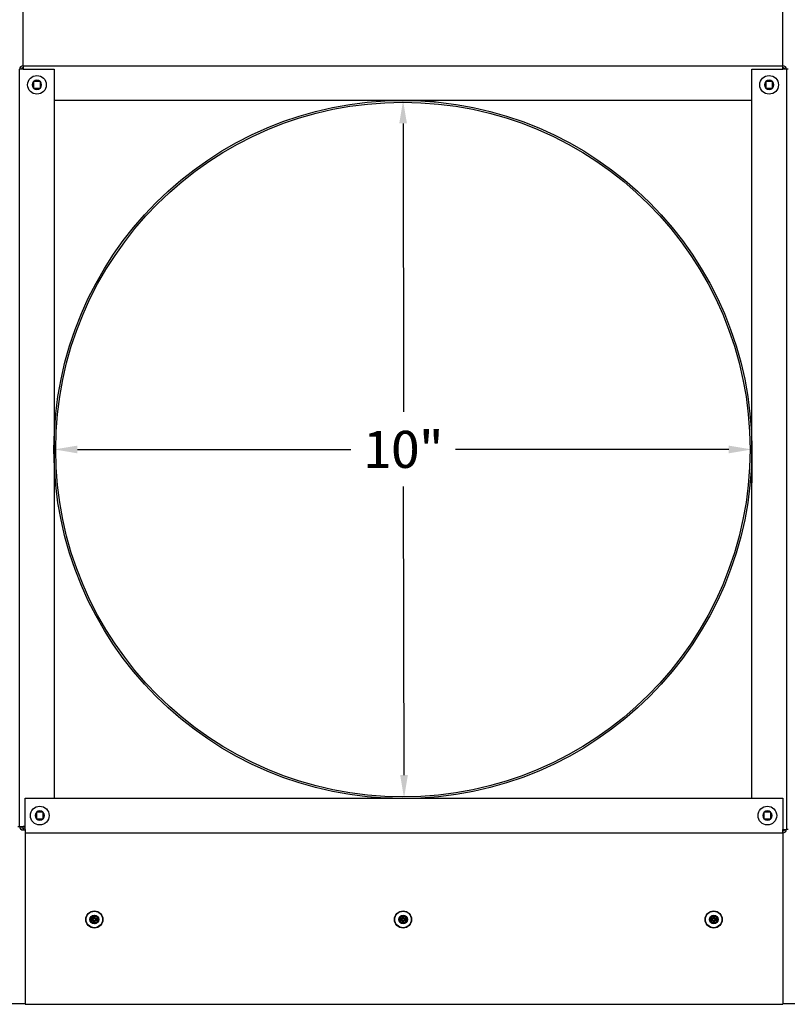
# Model space of a CAD drawing. Units: inches. Extents: x 0.5 to 67.5, y 1.5 to 42.5.
# Drawn here: x 47.8 to 58.8, y 20.7 to 34.9 of the extents above; entities that cross this region are included whole.
import ezdxf

# ---------------------------------------------------------------- set-up
doc = ezdxf.new("R2010")
doc.units = ezdxf.units.IN
doc.header["$LTSCALE"] = 4
doc.header["$MEASUREMENT"] = 0
for name, color, linetype, lineweight in [('Dimension (ANSI)', 5, 'Continuous', 25), ('Installation Dims', 5, 'Continuous', 25), ('Visible (ANSI)', 7, 'Continuous', 25)]:
    doc.layers.add(name, color=color, linetype=linetype, lineweight=lineweight)
doc.layers.add('Installation', color=7, linetype='Continuous')
doc.layers.add('Sales', color=7, linetype='Continuous')
doc.styles.add('Arial', font='arial.ttf')
doc.dimstyles.new('Kyle dims', dxfattribs={"dimscale": 2.666667, "dimtxt": 0.2, "dimasz": 0.125, "dimexe": 0.18, "dimexo": 0.0625, "dimgap": 0.1, "dimtad": 0, "dimtih": 1, "dimtoh": 1, "dimzin": 0, "dimdsep": 46, "dimtxsty": 'Arial', "dimcen": 0.09, "dimclrd": 256, "dimclre": 256, "dimclrt": 256, "dimadec": 0, "dimazin": 0, "dimtfac": 1, "dimtofl": 0, "dimtmove": 0, "dimatfit": 3, "dimfxl": 1, "dimtolj": 1, "dimtzin": 0, "dimarcsym": 0})

# ---------------------------------------------------------------- blocks, each defined once
blk = doc.blocks.new('*D12')
at = {"layer": 'Defpoints', "color": 0, "transparency": 16777216}
for p in [(53.299, 33.762), (53.313, 23.687), (53.313, 23.687)]:
    blk.add_point(p, dxfattribs=at)
at = {"layer": 'Installation Dims', "lineweight": -2, "transparency": 16777216}
for p, q in [((53.466, 33.763), (53.779, 33.763)), ((53.299, 33.429), (53.305, 29.264)), ((53.313, 24.021), (53.307, 28.186)), ((53.48, 23.688), (53.793, 23.688))]:
    blk.add_line(p, q, dxfattribs=at)
at = {"layer": 'Installation Dims', "transparency": 16777216}
for points in [[(53.355, 33.429), (53.244, 33.429), (53.299, 33.762)], [(53.368, 24.021), (53.257, 24.021), (53.313, 23.687)]]:
    blk.add_solid(points, dxfattribs=at)
at = {"layer": 'Installation Dims', "transparency": 16777216, "insert": (53.306, 28.725), "char_height": 0.5333, "attachment_point": 5, "style": 'Arial'}
blk.add_mtext('\\A1;10"', dxfattribs=at)
blk = doc.blocks.new('*D13')
at = {"layer": 'Defpoints', "color": 0, "transparency": 16777216}
for p in [(48.261, 28.95), (58.336, 28.95), (48.261, 28.723)]:
    blk.add_point(p, dxfattribs=at)
at = {"layer": 'Installation Dims', "lineweight": -2, "transparency": 16777216}
for p, q in [((48.261, 28.783), (48.261, 28.243)), ((48.595, 28.723), (52.544, 28.723)), ((58.003, 28.723), (54.054, 28.723)), ((58.336, 28.783), (58.336, 28.243))]:
    blk.add_line(p, q, dxfattribs=at)
at = {"layer": 'Installation Dims', "transparency": 16777216}
for points in [[(48.595, 28.778), (48.595, 28.667), (48.261, 28.723)], [(58.003, 28.778), (58.003, 28.667), (58.336, 28.723)]]:
    blk.add_solid(points, dxfattribs=at)
at = {"layer": 'Installation Dims', "transparency": 16777216, "insert": (53.299, 28.723), "char_height": 0.5333, "attachment_point": 5, "style": 'Arial'}
blk.add_mtext('\\A1;10"', dxfattribs=at)
blk = doc.blocks.new('*D16')
at = {"layer": 'Defpoints', "color": 0, "transparency": 16777216}
for p in [(53.299, 33.762), (53.313, 23.687), (53.313, 23.687)]:
    blk.add_point(p, dxfattribs=at)
at = {"layer": 'Dimension (ANSI)', "lineweight": -2, "transparency": 16777216}
for p, q in [((53.132, 33.762), (52.819, 33.762)), ((53.299, 33.429), (53.305, 29.264)), ((53.313, 24.021), (53.307, 28.186)), ((53.146, 23.687), (52.833, 23.687))]:
    blk.add_line(p, q, dxfattribs=at)
at = {"layer": 'Dimension (ANSI)', "transparency": 16777216}
for points in [[(53.355, 33.429), (53.244, 33.429), (53.299, 33.762)], [(53.368, 24.021), (53.257, 24.021), (53.313, 23.687)]]:
    blk.add_solid(points, dxfattribs=at)
at = {"layer": 'Dimension (ANSI)', "transparency": 16777216, "insert": (53.306, 28.725), "char_height": 0.5333, "attachment_point": 5, "style": 'Arial'}
blk.add_mtext('\\A1;10"', dxfattribs=at)
blk = doc.blocks.new('*D17')
at = {"layer": 'Defpoints', "color": 0, "transparency": 16777216}
for p in [(48.261, 28.95), (58.336, 28.95), (48.261, 28.723)]:
    blk.add_point(p, dxfattribs=at)
at = {"layer": 'Dimension (ANSI)', "lineweight": -2, "transparency": 16777216}
for p, q in [((48.261, 28.783), (48.261, 28.243)), ((48.595, 28.723), (52.544, 28.723)), ((58.003, 28.723), (54.054, 28.723)), ((58.336, 28.783), (58.336, 28.243))]:
    blk.add_line(p, q, dxfattribs=at)
at = {"layer": 'Dimension (ANSI)', "transparency": 16777216}
for points in [[(48.595, 28.778), (48.595, 28.667), (48.261, 28.723)], [(58.003, 28.778), (58.003, 28.667), (58.336, 28.723)]]:
    blk.add_solid(points, dxfattribs=at)
at = {"layer": 'Dimension (ANSI)', "transparency": 16777216, "insert": (53.299, 28.723), "char_height": 0.5333, "attachment_point": 5, "style": 'Arial'}
blk.add_mtext('\\A1;10"', dxfattribs=at)

msp = doc.modelspace()

# ---------------------------------------------------------------- linework, layer by layer
at = {"layer": 'Installation'}
for p, q in [((48.804, 21.943), (48.781, 21.947)), ((48.781, 21.928), (48.804, 21.931)), ((48.83, 21.996), (48.834, 21.973)), ((48.834, 21.901), (48.83, 21.878)), ((48.846, 21.973), (48.849, 21.996)), ((48.849, 21.878), (48.846, 21.901)), ((48.899, 21.947), (48.876, 21.943)), ((48.876, 21.931), (48.899, 21.928)), ((53.263, 21.943), (53.24, 21.947)), ((53.24, 21.928), (53.263, 21.931)), ((53.289, 21.996), (53.293, 21.973)), ((53.293, 21.901), (53.289, 21.878)), ((53.305, 21.973), (53.309, 21.996)), ((53.309, 21.878), (53.305, 21.901)), ((53.358, 21.947), (53.335, 21.943)), ((53.335, 21.931), (53.358, 21.928)), ((57.751, 21.943), (57.728, 21.947)), ((57.728, 21.928), (57.751, 21.931)), ((57.777, 21.996), (57.781, 21.973)), ((57.781, 21.901), (57.777, 21.878)), ((57.792, 21.973), (57.796, 21.996)), ((57.796, 21.878), (57.792, 21.901)), ((57.845, 21.947), (57.822, 21.943)), ((57.822, 21.931), (57.845, 21.928))]:
    msp.add_line(p, q, dxfattribs=at)
for centre, radius in [((48.84, 21.937), 0.124), ((48.84, 21.937), 0.119), ((53.299, 21.937), 0.124), ((53.299, 21.937), 0.119), ((57.786, 21.937), 0.124), ((57.786, 21.937), 0.119)]:
    msp.add_circle(centre, radius, dxfattribs=at)
at = {"layer": 'Installation', "ltscale": 0.28413}
for centre in [(48.84, 21.937), (53.299, 21.937), (57.786, 21.937)]:
    msp.add_circle(centre, 0.0633, dxfattribs=at)
at = {"layer": 'Installation', "ltscale": 0.21382}
for centre in [(48.84, 21.937), (53.299, 21.937), (57.786, 21.937)]:
    msp.add_circle(centre, 0.0477, dxfattribs=at)
at = {"layer": 'Installation'}
for centre, start, end in [((48.84, 21.937), 170.5876, 189.4124), ((48.84, 21.937), 80.5876, 99.4124), ((48.84, 21.937), 260.5876, 279.4124), ((48.84, 21.937), 350.5876, 9.4124), ((53.299, 21.937), 170.5876, 189.4124), ((53.299, 21.937), 80.5876, 99.4124), ((53.299, 21.937), 260.5876, 279.4124), ((53.299, 21.937), 350.5876, 9.4124), ((57.786, 21.937), 170.5876, 189.4124), ((57.786, 21.937), 80.5876, 99.4124), ((57.786, 21.937), 260.5876, 279.4124), ((57.786, 21.937), 350.5876, 9.4124)]:
    msp.add_arc(centre, 0.0364, start, end, dxfattribs=at)
for centre, major_axis, start_param, end_param in [((48.84, 21.921), (-0.323, -0.005), 4.772142, 4.909704), ((48.84, 21.954), (0.323, -0.005), 4.515074, 4.652636), ((48.856, 21.937), (-0.005, -0.323), 4.515074, 4.652636), ((48.856, 21.938), (0.005, -0.323), 4.772142, 4.909704), ((48.823, 21.937), (-0.005, 0.323), 4.772142, 4.909704), ((48.823, 21.938), (0.005, 0.323), 4.515074, 4.652636), ((48.839, 21.921), (-0.323, 0.005), 4.515074, 4.652636), ((48.839, 21.954), (0.323, 0.005), 4.772142, 4.909704), ((53.299, 21.921), (-0.323, -0.005), 4.772142, 4.909704), ((53.299, 21.954), (0.323, -0.005), 4.515074, 4.652636), ((53.316, 21.937), (-0.005, -0.323), 4.515074, 4.652636), ((53.316, 21.938), (0.005, -0.323), 4.772142, 4.909704), ((53.282, 21.937), (-0.005, 0.323), 4.772142, 4.909704), ((53.282, 21.938), (0.005, 0.323), 4.515074, 4.652636), ((53.299, 21.921), (-0.323, 0.005), 4.515074, 4.652636), ((53.299, 21.954), (0.323, 0.005), 4.772142, 4.909704), ((57.787, 21.921), (-0.323, -0.005), 4.772142, 4.909704), ((57.787, 21.954), (0.323, -0.005), 4.515074, 4.652636), ((57.803, 21.937), (-0.005, -0.323), 4.515074, 4.652636), ((57.803, 21.938), (0.005, -0.323), 4.772142, 4.909704), ((57.77, 21.937), (-0.005, 0.323), 4.772142, 4.909704), ((57.77, 21.938), (0.005, 0.323), 4.515074, 4.652636), ((57.786, 21.921), (-0.323, 0.005), 4.515074, 4.652636), ((57.786, 21.954), (0.323, 0.005), 4.772142, 4.909704)]:
    msp.add_ellipse(centre, major_axis=major_axis, ratio=0.087156, start_param=start_param, end_param=end_param, dxfattribs=at)
for points, knots in [([(48.776, 21.947), (48.777, 21.947), (48.777, 21.947), (48.778, 21.947), (48.778, 21.947), (48.779, 21.947), (48.78, 21.947), (48.78, 21.947), (48.781, 21.947), (48.781, 21.947)], [0.02062142, 0.02062142, 0.02062142, 0.02062142, 0.02363642, 0.02363642, 0.029573, 0.029573, 0.0354313, 0.0354313, 0.04016349, 0.04016349, 0.04016349, 0.04016349]), ([(48.781, 21.928), (48.781, 21.928), (48.78, 21.928), (48.78, 21.928), (48.779, 21.928), (48.778, 21.928), (48.778, 21.928), (48.777, 21.928), (48.777, 21.928), (48.776, 21.928)], [0.05396215, 0.05396215, 0.05396215, 0.05396215, 0.05869435, 0.05869435, 0.06455264, 0.06455264, 0.07048922, 0.07048922, 0.07350423, 0.07350423, 0.07350423, 0.07350423]), ([(48.829, 21.957), (48.829, 21.956), (48.828, 21.955), (48.828, 21.952), (48.827, 21.951), (48.825, 21.95), (48.824, 21.949), (48.822, 21.949), (48.821, 21.948), (48.82, 21.948)], [0, 0, 0, 0, 0.01234085, 0.01234085, 0.0246817, 0.0246817, 0.0370255, 0.0370255, 0.04825819, 0.04825819, 0.04825819, 0.04825819]), ([(48.834, 21.957), (48.834, 21.955), (48.834, 21.954), (48.833, 21.951), (48.833, 21.95), (48.832, 21.948), (48.831, 21.947), (48.83, 21.946), (48.829, 21.945), (48.827, 21.944), (48.826, 21.944), (48.823, 21.943), (48.822, 21.943), (48.82, 21.943)], [0.23775232, 0.23775232, 0.23775232, 0.23775232, 0.25488003, 0.25488003, 0.26749348, 0.26749348, 0.28010692, 0.28010692, 0.29272037, 0.29272037, 0.30533381, 0.30533381, 0.32246153, 0.32246153, 0.32246153, 0.32246153]), ([(48.82, 21.932), (48.822, 21.932), (48.823, 21.932), (48.826, 21.931), (48.827, 21.931), (48.829, 21.929), (48.83, 21.929), (48.831, 21.927), (48.832, 21.926), (48.833, 21.924), (48.833, 21.923), (48.834, 21.921), (48.834, 21.919), (48.834, 21.918)], [0.23775232, 0.23775232, 0.23775232, 0.23775232, 0.25488003, 0.25488003, 0.26749348, 0.26749348, 0.28010692, 0.28010692, 0.29272037, 0.29272037, 0.30533381, 0.30533381, 0.32246153, 0.32246153, 0.32246153, 0.32246153]), ([(48.82, 21.926), (48.821, 21.926), (48.823, 21.926), (48.825, 21.925), (48.826, 21.924), (48.827, 21.923), (48.828, 21.922), (48.829, 21.92), (48.829, 21.919), (48.829, 21.918)], [0, 0, 0, 0, 0.01234085, 0.01234085, 0.0246817, 0.0246817, 0.0370255, 0.0370255, 0.04825819, 0.04825819, 0.04825819, 0.04825819]), ([(48.83, 21.996), (48.83, 21.996), (48.83, 21.997), (48.83, 21.997), (48.83, 21.998), (48.83, 21.999), (48.83, 21.999), (48.83, 22), (48.83, 22), (48.83, 22.001)], [0.05396215, 0.05396215, 0.05396215, 0.05396215, 0.05869435, 0.05869435, 0.06455264, 0.06455264, 0.07048922, 0.07048922, 0.07350423, 0.07350423, 0.07350423, 0.07350423]), ([(48.859, 21.943), (48.858, 21.943), (48.856, 21.943), (48.854, 21.944), (48.853, 21.944), (48.851, 21.945), (48.85, 21.946), (48.848, 21.947), (48.848, 21.948), (48.846, 21.95), (48.846, 21.951), (48.845, 21.954), (48.845, 21.955), (48.845, 21.957)], [0.23775232, 0.23775232, 0.23775232, 0.23775232, 0.25488003, 0.25488003, 0.26749348, 0.26749348, 0.28010692, 0.28010692, 0.29272037, 0.29272037, 0.30533381, 0.30533381, 0.32246153, 0.32246153, 0.32246153, 0.32246153]), ([(48.845, 21.918), (48.845, 21.919), (48.845, 21.921), (48.846, 21.923), (48.846, 21.924), (48.848, 21.926), (48.848, 21.927), (48.85, 21.929), (48.851, 21.929), (48.853, 21.931), (48.854, 21.931), (48.856, 21.932), (48.858, 21.932), (48.859, 21.932)], [0.23775232, 0.23775232, 0.23775232, 0.23775232, 0.25488003, 0.25488003, 0.26749348, 0.26749348, 0.28010692, 0.28010692, 0.29272037, 0.29272037, 0.30533381, 0.30533381, 0.32246153, 0.32246153, 0.32246153, 0.32246153]), ([(48.85, 22.001), (48.85, 22), (48.85, 22), (48.85, 21.999), (48.85, 21.999), (48.85, 21.998), (48.85, 21.997), (48.849, 21.997), (48.849, 21.996), (48.849, 21.996)], [0.02062142, 0.02062142, 0.02062142, 0.02062142, 0.02363642, 0.02363642, 0.029573, 0.029573, 0.0354313, 0.0354313, 0.04016349, 0.04016349, 0.04016349, 0.04016349]), ([(48.859, 21.948), (48.858, 21.948), (48.857, 21.949), (48.855, 21.949), (48.854, 21.95), (48.852, 21.952), (48.852, 21.953), (48.851, 21.955), (48.851, 21.956), (48.851, 21.957)], [0, 0, 0, 0, 0.01234085, 0.01234085, 0.0246817, 0.0246817, 0.0370255, 0.0370255, 0.04825819, 0.04825819, 0.04825819, 0.04825819]), ([(48.851, 21.918), (48.851, 21.919), (48.851, 21.92), (48.852, 21.922), (48.853, 21.923), (48.854, 21.925), (48.855, 21.925), (48.857, 21.926), (48.858, 21.926), (48.859, 21.926)], [0, 0, 0, 0, 0.01234085, 0.01234085, 0.0246817, 0.0246817, 0.0370255, 0.0370255, 0.04825819, 0.04825819, 0.04825819, 0.04825819]), ([(48.899, 21.947), (48.899, 21.947), (48.899, 21.947), (48.9, 21.947), (48.9, 21.947), (48.901, 21.947), (48.902, 21.947), (48.903, 21.947), (48.903, 21.947), (48.903, 21.947)], [0.05396215, 0.05396215, 0.05396215, 0.05396215, 0.05869435, 0.05869435, 0.06455264, 0.06455264, 0.07048922, 0.07048922, 0.07350423, 0.07350423, 0.07350423, 0.07350423]), ([(48.903, 21.928), (48.903, 21.928), (48.903, 21.928), (48.902, 21.928), (48.901, 21.928), (48.9, 21.928), (48.9, 21.928), (48.899, 21.928), (48.899, 21.928), (48.899, 21.928)], [0.02062142, 0.02062142, 0.02062142, 0.02062142, 0.02363642, 0.02363642, 0.029573, 0.029573, 0.0354313, 0.0354313, 0.04016349, 0.04016349, 0.04016349, 0.04016349]), ([(53.236, 21.947), (53.236, 21.947), (53.236, 21.947), (53.237, 21.947), (53.237, 21.947), (53.238, 21.947), (53.239, 21.947), (53.24, 21.947), (53.24, 21.947), (53.24, 21.947)], [0.02062142, 0.02062142, 0.02062142, 0.02062142, 0.02363642, 0.02363642, 0.029573, 0.029573, 0.0354313, 0.0354313, 0.04016349, 0.04016349, 0.04016349, 0.04016349]), ([(53.24, 21.928), (53.24, 21.928), (53.24, 21.928), (53.239, 21.928), (53.238, 21.928), (53.237, 21.928), (53.237, 21.928), (53.236, 21.928), (53.236, 21.928), (53.236, 21.928)], [0.05396215, 0.05396215, 0.05396215, 0.05396215, 0.05869435, 0.05869435, 0.06455264, 0.06455264, 0.07048922, 0.07048922, 0.07350423, 0.07350423, 0.07350423, 0.07350423]), ([(53.288, 21.957), (53.288, 21.956), (53.288, 21.955), (53.287, 21.952), (53.286, 21.951), (53.285, 21.95), (53.284, 21.949), (53.282, 21.949), (53.28, 21.948), (53.28, 21.948)], [0, 0, 0, 0, 0.01234085, 0.01234085, 0.0246817, 0.0246817, 0.0370255, 0.0370255, 0.04825819, 0.04825819, 0.04825819, 0.04825819]), ([(53.293, 21.957), (53.294, 21.955), (53.293, 21.954), (53.293, 21.951), (53.292, 21.95), (53.291, 21.948), (53.29, 21.947), (53.289, 21.946), (53.288, 21.945), (53.286, 21.944), (53.285, 21.944), (53.283, 21.943), (53.281, 21.943), (53.28, 21.943)], [0.23775232, 0.23775232, 0.23775232, 0.23775232, 0.25488003, 0.25488003, 0.26749348, 0.26749348, 0.28010692, 0.28010692, 0.29272037, 0.29272037, 0.30533381, 0.30533381, 0.32246153, 0.32246153, 0.32246153, 0.32246153]), ([(53.28, 21.932), (53.281, 21.932), (53.283, 21.932), (53.285, 21.931), (53.286, 21.931), (53.288, 21.929), (53.289, 21.929), (53.29, 21.927), (53.291, 21.926), (53.292, 21.924), (53.293, 21.923), (53.293, 21.921), (53.294, 21.919), (53.293, 21.918)], [0.23775232, 0.23775232, 0.23775232, 0.23775232, 0.25488003, 0.25488003, 0.26749348, 0.26749348, 0.28010692, 0.28010692, 0.29272037, 0.29272037, 0.30533381, 0.30533381, 0.32246153, 0.32246153, 0.32246153, 0.32246153]), ([(53.28, 21.926), (53.281, 21.926), (53.282, 21.926), (53.284, 21.925), (53.285, 21.924), (53.286, 21.923), (53.287, 21.922), (53.288, 21.92), (53.288, 21.919), (53.288, 21.918)], [0, 0, 0, 0, 0.01234085, 0.01234085, 0.0246817, 0.0246817, 0.0370255, 0.0370255, 0.04825819, 0.04825819, 0.04825819, 0.04825819]), ([(53.289, 21.996), (53.289, 21.996), (53.289, 21.997), (53.289, 21.997), (53.289, 21.998), (53.289, 21.999), (53.289, 21.999), (53.289, 22), (53.289, 22), (53.289, 22.001)], [0.05396215, 0.05396215, 0.05396215, 0.05396215, 0.05869435, 0.05869435, 0.06455264, 0.06455264, 0.07048922, 0.07048922, 0.07350423, 0.07350423, 0.07350423, 0.07350423]), ([(53.318, 21.943), (53.317, 21.943), (53.315, 21.943), (53.313, 21.944), (53.312, 21.944), (53.31, 21.945), (53.309, 21.946), (53.308, 21.947), (53.307, 21.948), (53.306, 21.95), (53.305, 21.951), (53.305, 21.954), (53.304, 21.955), (53.304, 21.957)], [0.23775232, 0.23775232, 0.23775232, 0.23775232, 0.25488003, 0.25488003, 0.26749348, 0.26749348, 0.28010692, 0.28010692, 0.29272037, 0.29272037, 0.30533381, 0.30533381, 0.32246153, 0.32246153, 0.32246153, 0.32246153]), ([(53.304, 21.918), (53.304, 21.919), (53.305, 21.921), (53.305, 21.923), (53.306, 21.924), (53.307, 21.926), (53.308, 21.927), (53.309, 21.929), (53.31, 21.929), (53.312, 21.931), (53.313, 21.931), (53.315, 21.932), (53.317, 21.932), (53.318, 21.932)], [0.23775232, 0.23775232, 0.23775232, 0.23775232, 0.25488003, 0.25488003, 0.26749348, 0.26749348, 0.28010692, 0.28010692, 0.29272037, 0.29272037, 0.30533381, 0.30533381, 0.32246153, 0.32246153, 0.32246153, 0.32246153]), ([(53.309, 22.001), (53.309, 22), (53.309, 22), (53.309, 21.999), (53.309, 21.999), (53.309, 21.998), (53.309, 21.997), (53.309, 21.997), (53.309, 21.996), (53.309, 21.996)], [0.02062142, 0.02062142, 0.02062142, 0.02062142, 0.02363642, 0.02363642, 0.029573, 0.029573, 0.0354313, 0.0354313, 0.04016349, 0.04016349, 0.04016349, 0.04016349]), ([(53.318, 21.948), (53.317, 21.948), (53.316, 21.949), (53.314, 21.949), (53.313, 21.95), (53.312, 21.952), (53.311, 21.953), (53.31, 21.955), (53.31, 21.956), (53.31, 21.957)], [0, 0, 0, 0, 0.01234085, 0.01234085, 0.0246817, 0.0246817, 0.0370255, 0.0370255, 0.04825819, 0.04825819, 0.04825819, 0.04825819]), ([(53.31, 21.918), (53.31, 21.919), (53.31, 21.92), (53.311, 21.922), (53.312, 21.923), (53.313, 21.925), (53.314, 21.925), (53.316, 21.926), (53.317, 21.926), (53.318, 21.926)], [0, 0, 0, 0, 0.01234085, 0.01234085, 0.0246817, 0.0246817, 0.0370255, 0.0370255, 0.04825819, 0.04825819, 0.04825819, 0.04825819]), ([(53.358, 21.947), (53.358, 21.947), (53.358, 21.947), (53.359, 21.947), (53.36, 21.947), (53.36, 21.947), (53.361, 21.947), (53.362, 21.947), (53.362, 21.947), (53.362, 21.947)], [0.05396215, 0.05396215, 0.05396215, 0.05396215, 0.05869435, 0.05869435, 0.06455264, 0.06455264, 0.07048922, 0.07048922, 0.07350423, 0.07350423, 0.07350423, 0.07350423]), ([(53.362, 21.928), (53.362, 21.928), (53.362, 21.928), (53.361, 21.928), (53.36, 21.928), (53.36, 21.928), (53.359, 21.928), (53.358, 21.928), (53.358, 21.928), (53.358, 21.928)], [0.02062142, 0.02062142, 0.02062142, 0.02062142, 0.02363642, 0.02363642, 0.029573, 0.029573, 0.0354313, 0.0354313, 0.04016349, 0.04016349, 0.04016349, 0.04016349]), ([(57.723, 21.947), (57.723, 21.947), (57.724, 21.947), (57.724, 21.947), (57.725, 21.947), (57.726, 21.947), (57.726, 21.947), (57.727, 21.947), (57.727, 21.947), (57.728, 21.947)], [0.02062142, 0.02062142, 0.02062142, 0.02062142, 0.02363642, 0.02363642, 0.029573, 0.029573, 0.0354313, 0.0354313, 0.04016349, 0.04016349, 0.04016349, 0.04016349]), ([(57.728, 21.928), (57.727, 21.928), (57.727, 21.928), (57.726, 21.928), (57.726, 21.928), (57.725, 21.928), (57.724, 21.928), (57.724, 21.928), (57.723, 21.928), (57.723, 21.928)], [0.05396215, 0.05396215, 0.05396215, 0.05396215, 0.05869435, 0.05869435, 0.06455264, 0.06455264, 0.07048922, 0.07048922, 0.07350423, 0.07350423, 0.07350423, 0.07350423]), ([(57.775, 21.957), (57.775, 21.956), (57.775, 21.955), (57.774, 21.952), (57.774, 21.951), (57.772, 21.95), (57.771, 21.949), (57.769, 21.949), (57.768, 21.948), (57.767, 21.948)], [0, 0, 0, 0, 0.01234085, 0.01234085, 0.0246817, 0.0246817, 0.0370255, 0.0370255, 0.04825819, 0.04825819, 0.04825819, 0.04825819]), ([(57.781, 21.957), (57.781, 21.955), (57.781, 21.954), (57.78, 21.951), (57.78, 21.95), (57.779, 21.948), (57.778, 21.947), (57.776, 21.946), (57.775, 21.945), (57.773, 21.944), (57.772, 21.944), (57.77, 21.943), (57.769, 21.943), (57.767, 21.943)], [0.23775232, 0.23775232, 0.23775232, 0.23775232, 0.25488003, 0.25488003, 0.26749348, 0.26749348, 0.28010692, 0.28010692, 0.29272037, 0.29272037, 0.30533381, 0.30533381, 0.32246153, 0.32246153, 0.32246153, 0.32246153]), ([(57.767, 21.932), (57.769, 21.932), (57.77, 21.932), (57.772, 21.931), (57.773, 21.931), (57.775, 21.929), (57.776, 21.929), (57.778, 21.927), (57.779, 21.926), (57.78, 21.924), (57.78, 21.923), (57.781, 21.921), (57.781, 21.919), (57.781, 21.918)], [0.23775232, 0.23775232, 0.23775232, 0.23775232, 0.25488003, 0.25488003, 0.26749348, 0.26749348, 0.28010692, 0.28010692, 0.29272037, 0.29272037, 0.30533381, 0.30533381, 0.32246153, 0.32246153, 0.32246153, 0.32246153]), ([(57.767, 21.926), (57.768, 21.926), (57.769, 21.926), (57.771, 21.925), (57.772, 21.924), (57.774, 21.923), (57.774, 21.922), (57.775, 21.92), (57.775, 21.919), (57.775, 21.918)], [0, 0, 0, 0, 0.01234085, 0.01234085, 0.0246817, 0.0246817, 0.0370255, 0.0370255, 0.04825819, 0.04825819, 0.04825819, 0.04825819]), ([(57.777, 21.996), (57.777, 21.996), (57.777, 21.997), (57.777, 21.997), (57.777, 21.998), (57.777, 21.999), (57.777, 21.999), (57.777, 22), (57.777, 22), (57.777, 22.001)], [0.05396215, 0.05396215, 0.05396215, 0.05396215, 0.05869435, 0.05869435, 0.06455264, 0.06455264, 0.07048922, 0.07048922, 0.07350423, 0.07350423, 0.07350423, 0.07350423]), ([(57.806, 21.943), (57.804, 21.943), (57.803, 21.943), (57.801, 21.944), (57.8, 21.944), (57.798, 21.945), (57.797, 21.946), (57.795, 21.947), (57.794, 21.948), (57.793, 21.95), (57.793, 21.951), (57.792, 21.954), (57.792, 21.955), (57.792, 21.957)], [0.23775232, 0.23775232, 0.23775232, 0.23775232, 0.25488003, 0.25488003, 0.26749348, 0.26749348, 0.28010692, 0.28010692, 0.29272037, 0.29272037, 0.30533381, 0.30533381, 0.32246153, 0.32246153, 0.32246153, 0.32246153]), ([(57.792, 21.918), (57.792, 21.919), (57.792, 21.921), (57.793, 21.923), (57.793, 21.924), (57.794, 21.926), (57.795, 21.927), (57.797, 21.929), (57.798, 21.929), (57.8, 21.931), (57.801, 21.931), (57.803, 21.932), (57.804, 21.932), (57.806, 21.932)], [0.23775232, 0.23775232, 0.23775232, 0.23775232, 0.25488003, 0.25488003, 0.26749348, 0.26749348, 0.28010692, 0.28010692, 0.29272037, 0.29272037, 0.30533381, 0.30533381, 0.32246153, 0.32246153, 0.32246153, 0.32246153]), ([(57.796, 22.001), (57.796, 22), (57.796, 22), (57.796, 21.999), (57.796, 21.999), (57.796, 21.998), (57.796, 21.997), (57.796, 21.997), (57.796, 21.996), (57.796, 21.996)], [0.02062142, 0.02062142, 0.02062142, 0.02062142, 0.02363642, 0.02363642, 0.029573, 0.029573, 0.0354313, 0.0354313, 0.04016349, 0.04016349, 0.04016349, 0.04016349]), ([(57.806, 21.948), (57.805, 21.948), (57.804, 21.949), (57.802, 21.949), (57.801, 21.95), (57.799, 21.952), (57.799, 21.953), (57.798, 21.955), (57.798, 21.956), (57.797, 21.957)], [0, 0, 0, 0, 0.01234085, 0.01234085, 0.0246817, 0.0246817, 0.0370255, 0.0370255, 0.04825819, 0.04825819, 0.04825819, 0.04825819]), ([(57.797, 21.918), (57.798, 21.919), (57.798, 21.92), (57.799, 21.922), (57.799, 21.923), (57.801, 21.925), (57.802, 21.925), (57.804, 21.926), (57.805, 21.926), (57.806, 21.926)], [0, 0, 0, 0, 0.01234085, 0.01234085, 0.0246817, 0.0246817, 0.0370255, 0.0370255, 0.04825819, 0.04825819, 0.04825819, 0.04825819]), ([(57.845, 21.947), (57.846, 21.947), (57.846, 21.947), (57.847, 21.947), (57.847, 21.947), (57.848, 21.947), (57.849, 21.947), (57.849, 21.947), (57.85, 21.947), (57.85, 21.947)], [0.05396215, 0.05396215, 0.05396215, 0.05396215, 0.05869435, 0.05869435, 0.06455264, 0.06455264, 0.07048922, 0.07048922, 0.07350423, 0.07350423, 0.07350423, 0.07350423]), ([(57.85, 21.928), (57.85, 21.928), (57.849, 21.928), (57.849, 21.928), (57.848, 21.928), (57.847, 21.928), (57.847, 21.928), (57.846, 21.928), (57.846, 21.928), (57.845, 21.928)], [0.02062142, 0.02062142, 0.02062142, 0.02062142, 0.02363642, 0.02363642, 0.029573, 0.029573, 0.0354313, 0.0354313, 0.04016349, 0.04016349, 0.04016349, 0.04016349]), ([(48.83, 21.874), (48.83, 21.874), (48.83, 21.874), (48.83, 21.875), (48.83, 21.876), (48.83, 21.877), (48.83, 21.877), (48.83, 21.878), (48.83, 21.878), (48.83, 21.878)], [0.02062142, 0.02062142, 0.02062142, 0.02062142, 0.02363642, 0.02363642, 0.029573, 0.029573, 0.0354313, 0.0354313, 0.04016349, 0.04016349, 0.04016349, 0.04016349]), ([(48.849, 21.878), (48.849, 21.878), (48.849, 21.878), (48.85, 21.877), (48.85, 21.877), (48.85, 21.876), (48.85, 21.875), (48.85, 21.874), (48.85, 21.874), (48.85, 21.874)], [0.05396215, 0.05396215, 0.05396215, 0.05396215, 0.05869435, 0.05869435, 0.06455264, 0.06455264, 0.07048922, 0.07048922, 0.07350423, 0.07350423, 0.07350423, 0.07350423]), ([(53.289, 21.874), (53.289, 21.874), (53.289, 21.874), (53.289, 21.875), (53.289, 21.876), (53.289, 21.877), (53.289, 21.877), (53.289, 21.878), (53.289, 21.878), (53.289, 21.878)], [0.02062142, 0.02062142, 0.02062142, 0.02062142, 0.02363642, 0.02363642, 0.029573, 0.029573, 0.0354313, 0.0354313, 0.04016349, 0.04016349, 0.04016349, 0.04016349]), ([(53.309, 21.878), (53.309, 21.878), (53.309, 21.878), (53.309, 21.877), (53.309, 21.877), (53.309, 21.876), (53.309, 21.875), (53.309, 21.874), (53.309, 21.874), (53.309, 21.874)], [0.05396215, 0.05396215, 0.05396215, 0.05396215, 0.05869435, 0.05869435, 0.06455264, 0.06455264, 0.07048922, 0.07048922, 0.07350423, 0.07350423, 0.07350423, 0.07350423]), ([(57.777, 21.874), (57.777, 21.874), (57.777, 21.874), (57.777, 21.875), (57.777, 21.876), (57.777, 21.877), (57.777, 21.877), (57.777, 21.878), (57.777, 21.878), (57.777, 21.878)], [0.02062142, 0.02062142, 0.02062142, 0.02062142, 0.02363642, 0.02363642, 0.029573, 0.029573, 0.0354313, 0.0354313, 0.04016349, 0.04016349, 0.04016349, 0.04016349]), ([(57.796, 21.878), (57.796, 21.878), (57.796, 21.878), (57.796, 21.877), (57.796, 21.877), (57.796, 21.876), (57.796, 21.875), (57.796, 21.874), (57.796, 21.874), (57.796, 21.874)], [0.05396215, 0.05396215, 0.05396215, 0.05396215, 0.05869435, 0.05869435, 0.06455264, 0.06455264, 0.07048922, 0.07048922, 0.07350423, 0.07350423, 0.07350423, 0.07350423])]:
    msp.add_open_spline(points, degree=3, knots=knots, dxfattribs=at)
for points, weights in [([(48.82, 21.943), (48.814, 21.943), (48.804, 21.943)], [1.65727734842, 1.34746618301, 1]), ([(48.804, 21.931), (48.814, 21.932), (48.82, 21.932)], [1, 1.34746618301, 1.65727734842]), ([(48.834, 21.973), (48.834, 21.963), (48.834, 21.957)], [1, 1.34746618301, 1.65727734842]), ([(48.834, 21.918), (48.834, 21.912), (48.834, 21.901)], [1.65727734842, 1.34746618301, 1]), ([(48.845, 21.957), (48.845, 21.963), (48.846, 21.973)], [1.65727734842, 1.34746618301, 1]), ([(48.846, 21.901), (48.845, 21.912), (48.845, 21.918)], [1, 1.34746618301, 1.65727734842]), ([(48.876, 21.943), (48.865, 21.943), (48.859, 21.943)], [1, 1.34746618301, 1.65727734842]), ([(48.859, 21.932), (48.865, 21.932), (48.876, 21.931)], [1.65727734842, 1.34746618301, 1]), ([(53.28, 21.943), (53.274, 21.943), (53.263, 21.943)], [1.65727734842, 1.34746618301, 1]), ([(53.263, 21.931), (53.274, 21.932), (53.28, 21.932)], [1, 1.34746618301, 1.65727734842]), ([(53.293, 21.973), (53.293, 21.963), (53.293, 21.957)], [1, 1.34746618301, 1.65727734842]), ([(53.293, 21.918), (53.293, 21.912), (53.293, 21.901)], [1.65727734842, 1.34746618301, 1]), ([(53.304, 21.957), (53.305, 21.963), (53.305, 21.973)], [1.65727734842, 1.34746618301, 1]), ([(53.305, 21.901), (53.305, 21.912), (53.304, 21.918)], [1, 1.34746618301, 1.65727734842]), ([(53.335, 21.943), (53.324, 21.943), (53.318, 21.943)], [1, 1.34746618301, 1.65727734842]), ([(53.318, 21.932), (53.324, 21.932), (53.335, 21.931)], [1.65727734842, 1.34746618301, 1]), ([(57.767, 21.943), (57.761, 21.943), (57.751, 21.943)], [1.65727734842, 1.34746618301, 1]), ([(57.751, 21.931), (57.761, 21.932), (57.767, 21.932)], [1, 1.34746618301, 1.65727734842]), ([(57.781, 21.973), (57.781, 21.963), (57.781, 21.957)], [1, 1.34746618301, 1.65727734842]), ([(57.781, 21.918), (57.781, 21.912), (57.781, 21.901)], [1.65727734842, 1.34746618301, 1]), ([(57.792, 21.957), (57.792, 21.963), (57.792, 21.973)], [1.65727734842, 1.34746618301, 1]), ([(57.792, 21.901), (57.792, 21.912), (57.792, 21.918)], [1, 1.34746618301, 1.65727734842]), ([(57.822, 21.943), (57.812, 21.943), (57.806, 21.943)], [1, 1.34746618301, 1.65727734842]), ([(57.806, 21.932), (57.812, 21.932), (57.822, 21.931)], [1.65727734842, 1.34746618301, 1])]:
    msp.add_rational_spline(points, weights, degree=2, dxfattribs=at)
at = {"layer": 'Sales'}
for p, q in [((47.962, 34.034), (47.962, 34.036)), ((47.962, 34.036), (47.965, 34.036)), ((47.962, 34.034), (47.962, 33.941)), ((48.058, 34.036), (47.965, 34.036)), ((48.058, 34.036), (48.06, 34.036)), ((48.06, 34.036), (48.06, 34.034)), ((48.06, 33.941), (48.06, 34.034)), ((58.537, 34.034), (58.537, 34.036)), ((58.537, 34.036), (58.54, 34.036)), ((58.537, 34.034), (58.537, 33.941)), ((58.633, 34.036), (58.54, 34.036)), ((58.633, 34.036), (58.635, 34.036)), ((58.635, 34.036), (58.635, 34.034)), ((58.635, 33.941), (58.635, 34.034)), ((47.962, 33.938), (47.962, 33.941)), ((47.965, 33.938), (47.962, 33.938)), ((47.965, 33.938), (48.058, 33.938)), ((48.06, 33.938), (48.058, 33.938)), ((48.06, 33.941), (48.06, 33.938)), ((58.537, 33.938), (58.537, 33.941)), ((58.54, 33.938), (58.537, 33.938)), ((58.54, 33.938), (58.633, 33.938)), ((58.635, 33.938), (58.633, 33.938)), ((58.635, 33.941), (58.635, 33.938)), ((48.002, 23.484), (48.002, 23.486)), ((48.002, 23.486), (48.004, 23.486)), ((48.002, 23.484), (48.002, 23.391)), ((48.097, 23.486), (48.004, 23.486)), ((48.097, 23.486), (48.1, 23.486)), ((48.1, 23.486), (48.1, 23.484)), ((48.1, 23.391), (48.1, 23.484)), ((58.512, 23.484), (58.512, 23.486)), ((58.512, 23.486), (58.515, 23.486)), ((58.512, 23.484), (58.512, 23.391)), ((58.608, 23.486), (58.515, 23.486)), ((58.608, 23.486), (58.61, 23.486)), ((58.61, 23.486), (58.61, 23.484)), ((58.61, 23.391), (58.61, 23.484)), ((48.002, 23.388), (48.002, 23.391)), ((48.004, 23.388), (48.002, 23.388)), ((48.004, 23.388), (48.097, 23.388)), ((48.1, 23.388), (48.097, 23.388)), ((48.1, 23.391), (48.1, 23.388)), ((58.512, 23.388), (58.512, 23.391)), ((58.515, 23.388), (58.512, 23.388)), ((58.515, 23.388), (58.608, 23.388)), ((58.61, 23.388), (58.608, 23.388)), ((58.61, 23.391), (58.61, 23.388))]:
    msp.add_line(p, q, dxfattribs=at)
for centre in [(48.011, 33.987), (58.586, 33.987), (48.051, 23.437), (58.561, 23.437)]:
    msp.add_circle(centre, 0.135, dxfattribs=at)
for centre, start, end in [((48.011, 33.987), 136.5459, 223.4541), ((48.011, 33.987), 46.5459, 133.4541), ((48.011, 33.987), 316.5459, 43.4541), ((58.586, 33.987), 136.5459, 223.4541), ((58.586, 33.987), 46.5459, 133.4541), ((58.586, 33.987), 316.5459, 43.4541), ((48.011, 33.987), 226.5459, 313.4541), ((58.586, 33.987), 226.5459, 313.4541), ((48.051, 23.437), 136.5459, 223.4541), ((48.051, 23.437), 46.5459, 133.4541), ((48.051, 23.437), 316.5459, 43.4541), ((58.561, 23.437), 136.5459, 223.4541), ((58.561, 23.437), 46.5459, 133.4541), ((58.561, 23.437), 316.5459, 43.4541), ((48.051, 23.437), 226.5459, 313.4541), ((58.561, 23.437), 226.5459, 313.4541)]:
    msp.add_arc(centre, 0.0675, start, end, dxfattribs=at)
at = {"layer": 'Visible (ANSI)'}
for p, q in [((47.811, 34.287), (47.811, 36.737)), ((58.786, 34.287), (58.786, 36.737)), ((47.811, 34.262), (47.811, 34.287)), ((47.811, 34.262), (58.786, 34.262)), ((47.811, 34.262), (47.811, 34.212)), ((58.786, 34.262), (58.786, 34.287)), ((58.786, 34.212), (58.786, 34.262)), ((47.811, 34.212), (47.761, 34.212)), ((47.761, 23.279), (47.761, 34.212)), ((47.811, 34.212), (48.261, 34.212)), ((48.261, 34.212), (48.261, 23.687)), ((58.336, 34.212), (58.786, 34.212)), ((58.336, 23.687), (58.336, 34.212)), ((58.836, 34.212), (58.786, 34.212)), ((58.836, 34.212), (58.836, 23.237)), ((58.861, 34.212), (58.836, 34.212)), ((58.336, 33.762), (48.261, 33.762)), ((47.84, 23.237), (47.84, 23.687)), ((47.84, 23.687), (58.786, 23.687)), ((58.786, 23.687), (58.786, 23.237)), ((47.736, 23.279), (47.761, 23.279)), ((47.761, 23.279), (47.811, 23.279)), ((47.84, 23.279), (47.811, 23.279)), ((47.811, 23.254), (47.811, 23.229)), ((47.84, 23.254), (47.811, 23.254)), ((47.811, 23.229), (47.84, 23.229)), ((47.84, 23.237), (47.84, 23.187)), ((47.84, 23.187), (58.786, 23.187)), ((47.84, 23.187), (47.84, 23.162)), ((58.786, 23.187), (58.786, 23.237)), ((58.786, 23.237), (58.836, 23.237)), ((58.786, 23.187), (58.786, 23.162)), ((58.861, 23.237), (58.836, 23.237)), ((47.84, 23.162), (47.84, 20.712)), ((58.786, 23.162), (58.786, 20.712)), ((45.296, 20.722), (47.84, 20.722)), ((47.84, 20.712), (58.786, 20.712)), ((58.786, 20.722), (61.296, 20.722))]:
    msp.add_line(p, q, dxfattribs=at)
for radius in [5.04, 5.014]:
    msp.add_circle((53.296, 28.722), radius, dxfattribs=at)
for centre, radius, start, end in [((47.811, 34.212), 0.05, 90, 180), ((58.786, 34.212), 0.05, 0, 90), ((47.811, 34.212), 0.025, 90, 180), ((58.786, 34.212), 0.025, 0, 90), ((47.811, 23.279), 0.05, 180, 270), ((47.811, 23.279), 0.025, 180, 270), ((58.786, 23.237), 0.025, 270, 0), ((58.786, 23.237), 0.05, 270, 0)]:
    msp.add_arc(centre, radius, start, end, dxfattribs=at)

# ---------------------------------------------------------------- dimensions: what is measured, and where the dimension line sits
at = {"layer": 'Dimension (ANSI)'}
dim = msp.add_aligned_dim(p1=(53.299, 33.762), p2=(53.313, 23.687), distance=0, dimstyle='Kyle dims', override={"dimdec": 0, "dimpost": '"'}, dxfattribs=at)
dim.commit()
dim.dimension.update_dxf_attribs({"geometry": '*D16', "text_midpoint": (53.306, 28.725)})
dim = msp.add_linear_dim(base=(48.261, 28.723), p1=(58.336, 28.95), p2=(48.261, 28.95), dimstyle='Kyle dims', override={"dimdec": 0, "dimpost": '"'}, dxfattribs=at)
dim.commit()
dim.dimension.update_dxf_attribs({"geometry": '*D17', "text_midpoint": (53.299, 28.723)})
at = {"layer": 'Installation Dims'}
dim = msp.add_aligned_dim(p1=(53.299, 33.762), p2=(53.313, 23.687), distance=0, dimstyle='Kyle dims', override={"dimdec": 0, "dimpost": '"'}, dxfattribs=at)
dim.commit()
dim.dimension.update_dxf_attribs({"geometry": '*D12', "text_midpoint": (53.306, 28.725)})
dim = msp.add_linear_dim(base=(48.261, 28.723), p1=(58.336, 28.95), p2=(48.261, 28.95), dimstyle='Kyle dims', override={"dimdec": 0, "dimpost": '"'}, dxfattribs=at)
dim.commit()
dim.dimension.update_dxf_attribs({"geometry": '*D13', "text_midpoint": (53.299, 28.723)})

doc.saveas('drawing.dxf')
